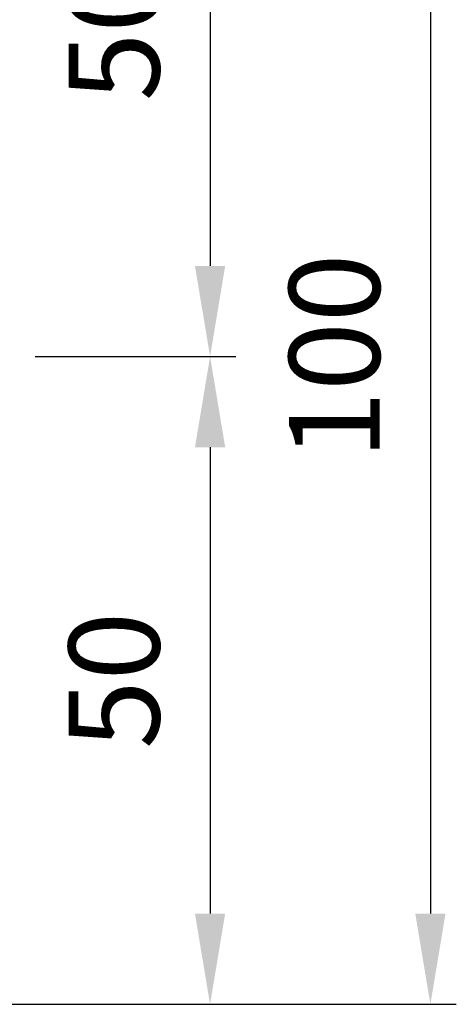
# Model space of a CAD drawing. Units: millimetres. Extents: x 49605 to 61326, y 93431 to 98576.
# Drawn here: x 54518 to 54687, y 93696 to 94076 of the extents above; entities that cross this region are included whole.
import ezdxf

# ---------------------------------------------------------------- set-up
doc = ezdxf.new("R2010")
doc.units = ezdxf.units.MM
doc.linetypes.add('AUSGEZOGEN', pattern=[2000.1, 2000, -0.1])
doc.layers.get('DEFPOINTS').update_dxf_attribs({"color": 5, "linetype": 'AUSGEZOGEN'})
doc.layers.add('AM_5', color=3, linetype='Continuous', lineweight=25)
doc.styles.add('FZ', font='isocpeur.ttf')
doc.dimstyles.new('AM_DIN$0', dxfattribs={"dimtxt": 3.5, "dimasz": 3.5, "dimexe": 1, "dimexo": 1, "dimgap": 1.5, "dimtad": 1, "dimdsep": 46, "dimtxsty": 'FZ', "dimcen": 0, "dimclrd": 256, "dimclre": 256, "dimclrt": 2, "dimadec": 0, "dimazin": 2, "dimtp": 0.1, "dimtm": 0.1, "dimtfac": 0.71, "dimtmove": 0, "dimatfit": 3, "dimfxl": 1, "dimlwd": -1, "dimlwe": -1, "dimarcsym": 0})

# ---------------------------------------------------------------- blocks, each defined once
blk = doc.blocks.new('*D200')
at = {"layer": 'AM_5', "linetype": 'ByBlock'}
for p, q in [((54511.92799711197, 94195.77068202563), (54601.82578540026, 94195.77068202563)), ((54591.82578540025, 94160.77068202564), (54591.82578540025, 93980.77068202564)), ((54524.394792617, 93945.77068202566), (54601.82578540026, 93945.77068202566))]:
    blk.add_line(p, q, dxfattribs=at)
at = {"layer": 'AM_5'}
for points in [[(54585.99245206692, 94160.77068202564), (54597.65911873359, 94160.77068202564), (54591.82578540025, 94195.77068202563)], [(54585.99245206692, 93980.77068202564), (54597.65911873359, 93980.77068202564), (54591.82578540025, 93945.77068202566)]]:
    blk.add_solid(points, dxfattribs=at)
at = {"layer": 'DEFPOINTS', "color": 0}
for p in [(54501.92799711198, 94195.77068202563), (54514.394792617, 93945.77068202566), (54591.82578540025, 93945.77068202566)]:
    blk.add_point(p, dxfattribs=at)
at = {"layer": 'AM_5', "color": 2, "insert": (54559.32578540027, 94070.77068202561), "char_height": 35, "attachment_point": 5, "rotation": 90, "style": 'FZ'}
blk.add_mtext('50', dxfattribs=at)
blk = doc.blocks.new('*D199')
at = {"layer": 'AM_5', "linetype": 'ByBlock'}
for p, q in [((54524.394792617, 93945.77068202566), (54601.8257854004, 93945.77068202566)), ((54591.8257854004, 93910.77068202564), (54591.8257854004, 93730.77068202563)), ((54511.94599921092, 93695.77068202564), (54601.8257854004, 93695.77068202564))]:
    blk.add_line(p, q, dxfattribs=at)
at = {"layer": 'AM_5'}
for points in [[(54585.99245206706, 93910.77068202564), (54597.65911873374, 93910.77068202564), (54591.8257854004, 93945.77068202566)], [(54585.99245206706, 93730.77068202563), (54597.65911873374, 93730.77068202563), (54591.8257854004, 93695.77068202564)]]:
    blk.add_solid(points, dxfattribs=at)
at = {"layer": 'DEFPOINTS', "color": 0}
for p in [(54514.394792617, 93945.77068202566), (54501.94599921093, 93695.77068202564), (54591.8257854004, 93695.77068202564)]:
    blk.add_point(p, dxfattribs=at)
at = {"layer": 'AM_5', "color": 2, "insert": (54559.32578540042, 93820.77068202561), "char_height": 35, "attachment_point": 5, "rotation": 90, "style": 'FZ'}
blk.add_mtext('50', dxfattribs=at)
blk = doc.blocks.new('*D201')
at = {"layer": 'AM_5', "linetype": 'ByBlock'}
for p, q in [((54511.92799711197, 94195.77068202563), (54686.82578540034, 94195.77068202563)), ((54676.82578540034, 94160.77068202564), (54676.82578540034, 93730.77068202563)), ((54511.94599921092, 93695.77068202564), (54686.82578540034, 93695.77068202564))]:
    blk.add_line(p, q, dxfattribs=at)
at = {"layer": 'AM_5'}
for points in [[(54670.99245206701, 94160.77068202564), (54682.65911873368, 94160.77068202564), (54676.82578540034, 94195.77068202563)], [(54670.99245206701, 93730.77068202563), (54682.65911873368, 93730.77068202563), (54676.82578540034, 93695.77068202564)]]:
    blk.add_solid(points, dxfattribs=at)
at = {"layer": 'DEFPOINTS', "color": 0}
for p in [(54501.92799711198, 94195.77068202563), (54501.94599921093, 93695.77068202564), (54676.82578540034, 93695.77068202564)]:
    blk.add_point(p, dxfattribs=at)
at = {"layer": 'AM_5', "color": 2, "insert": (54644.32578540036, 93945.77068202561), "char_height": 35, "attachment_point": 5, "rotation": 90, "style": 'FZ'}
blk.add_mtext('100', dxfattribs=at)

msp = doc.modelspace()

# ---------------------------------------------------------------- dimensions: what is measured, and where the dimension line sits
at = {"layer": 'AM_5'}
for base, p1, p2, picture, middle in [((54591.82578540025, 93945.77068202566), (54501.92799711194, 94195.77068202561), (54514.39479261697, 93945.77068202561), '*D200', (54559.32578540027, 94070.77068202561)), ((54676.82578540034, 93695.77068202564), (54501.92799711194, 94195.77068202561), (54501.9459992109, 93695.77068202561), '*D201', (54644.32578540036, 93945.77068202561)), ((54591.8257854004, 93695.77068202564), (54514.39479261697, 93945.77068202561), (54501.9459992109, 93695.77068202561), '*D199', (54559.32578540042, 93820.77068202561))]:
    dim = msp.add_linear_dim(base=base, p1=p1, p2=p2, angle=90, dimstyle='AM_DIN$0', override={"dimscale": 10, "dimlfac": 0.2, "dimtdec": 3}, dxfattribs=at)
    dim.commit()
    dim.dimension.update_dxf_attribs({"geometry": picture, "text_midpoint": middle})

doc.saveas('drawing.dxf')
